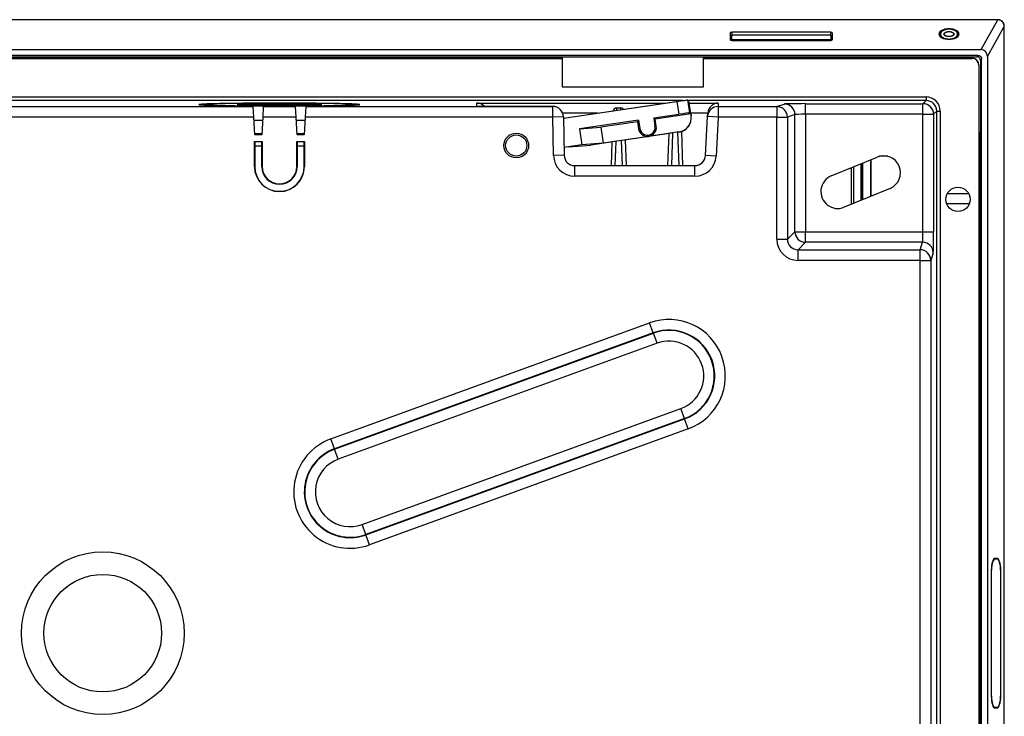
# Model space of a CAD drawing. Units: inches. Extents: x 0 to 34, y 0 to 22.
# Drawn here: x 21.1 to 24.7, y 9.5 to 12.1 of the extents above; entities that cross this region are included whole.
import ezdxf

# ---------------------------------------------------------------- set-up
doc = ezdxf.new("R2010")
doc.units = ezdxf.units.IN
doc.header["$MEASUREMENT"] = 0

msp = doc.modelspace()

# ---------------------------------------------------------------- linework, layer by layer
at = {"color": 7, "linetype": 'Continuous', "lineweight": 25}
for p, q in [((24.69697, 12.09847), (18.04846, 12.09847)), ((24.69697, 12.09802), (18.04846, 12.09802)), ((24.63463, 11.98726), (24.69697, 12.09802)), ((24.65797, 11.96163), (24.72051, 12.07276)), ((24.69697, 12.09802), (24.69697, 12.09847)), ((24.72051, 7.56606), (24.72051, 12.07276)), ((24.72051, 12.07276), (24.72067, 12.07276)), ((24.72067, 7.56606), (24.72067, 12.07276)), ((23.70211, 12.04787), (23.70211, 12.02514)), ((24.07613, 12.05166), (23.70867, 12.05166)), ((24.07613, 12.04133), (23.70867, 12.04133)), ((23.70867, 12.04045), (23.70867, 12.04133)), ((23.70867, 12.0234), (23.70867, 12.04045)), ((24.07613, 12.04045), (23.70867, 12.04045)), ((24.07613, 12.04133), (24.07613, 12.04045)), ((24.07613, 12.04045), (24.07613, 12.0234)), ((24.08269, 12.02514), (24.08269, 12.04787)), ((24.48288, 12.04386), (24.48284, 12.03604)), ((24.48324, 12.0462), (24.48288, 12.04385)), ((24.53195, 12.04163), (24.53212, 12.04189)), ((24.54782, 12.03604), (24.54778, 12.04386)), ((23.70867, 12.02135), (23.70867, 12.0234)), ((24.07613, 12.0234), (23.70867, 12.0234)), ((23.70867, 12.02135), (24.07613, 12.02135)), ((24.07613, 12.0234), (24.07613, 12.02135)), ((18.1108, 11.98726), (24.63463, 11.98726)), ((24.62353, 11.96584), (18.1219, 11.96584)), ((20.36055, 11.96101), (22.38488, 11.96101)), ((22.38488, 11.96101), (24.1888, 11.96101)), ((22.38488, 11.95589), (22.38488, 11.96101)), ((22.43571, 11.95594), (22.43571, 11.96101)), ((23.07875, 11.96101), (23.07875, 11.95594)), ((23.60369, 11.95594), (23.60369, 11.96101)), ((24.14174, 11.95594), (24.14174, 11.96101)), ((24.1888, 11.96101), (24.61869, 11.96101)), ((24.1888, 11.96101), (24.1888, 11.95589)), ((24.61869, 11.96101), (24.62353, 11.96584)), ((24.65797, 11.96163), (24.65797, 7.67719)), ((19.66668, 11.95452), (23.07875, 11.95452)), ((20.30972, 11.95589), (22.43571, 11.95589)), ((22.43571, 11.95589), (22.43571, 11.95594)), ((23.07875, 11.95594), (22.43571, 11.95594)), ((23.07875, 11.95452), (23.07875, 11.95594)), ((23.07875, 11.95452), (23.07875, 11.84953)), ((23.60369, 11.95594), (23.60369, 11.95452)), ((24.14174, 11.95594), (23.60369, 11.95594)), ((23.60369, 11.84953), (23.60369, 11.95452)), ((23.60369, 11.95452), (24.60106, 11.95452)), ((24.14174, 11.95589), (24.14174, 11.95594)), ((24.14174, 11.95589), (24.41628, 11.95589)), ((24.41628, 11.95544), (24.41628, 11.95589)), ((24.42284, 11.95521), (24.60106, 11.95521)), ((24.60106, 11.95452), (24.60106, 11.95521)), ((24.62593, 11.92965), (24.62593, 7.70918)), ((24.62662, 11.92965), (24.62593, 11.92965)), ((24.62662, 11.92965), (24.62662, 11.68687)), ((24.63655, 11.95282), (24.63172, 11.94798)), ((24.63172, 11.94798), (24.63172, 7.67781)), ((24.63655, 7.65164), (24.63655, 11.95282)), ((23.07875, 11.84953), (23.60369, 11.84953)), ((18.31519, 11.81131), (24.43024, 11.81131)), ((24.43024, 11.81131), (24.43024, 11.79819)), ((20.81391, 11.77595), (21.93152, 11.77595)), ((21.72993, 11.7835), (21.75627, 11.7835)), ((21.75627, 11.78263), (21.72993, 11.78263)), ((21.75627, 11.78263), (21.75627, 11.78088)), ((22.16012, 11.78352), (21.89765, 11.78352)), ((21.89765, 11.78261), (22.16012, 11.78261)), ((21.93152, 11.77595), (21.9314, 11.77811)), ((21.93358, 11.73659), (21.93152, 11.77595)), ((21.96877, 11.77595), (21.9667, 11.73659)), ((21.96887, 11.77794), (21.96877, 11.77595)), ((21.96877, 11.77595), (22.089, 11.77595)), ((22.089, 11.77595), (22.08889, 11.77794)), ((22.09106, 11.73659), (22.089, 11.77595)), ((22.12625, 11.77595), (22.12418, 11.73659)), ((22.12636, 11.77811), (22.12625, 11.77595)), ((22.12625, 11.77595), (23.0441, 11.77595)), ((22.30149, 11.7835), (22.32784, 11.7835)), ((22.32784, 11.78263), (22.30149, 11.78263)), ((22.30149, 11.78263), (22.30149, 11.78088)), ((22.76216, 11.77619), (22.7615, 11.78868)), ((23.0441, 11.77619), (22.76216, 11.77619)), ((23.0441, 11.77595), (23.0441, 11.77619)), ((23.0441, 11.73659), (23.0441, 11.77595)), ((23.08355, 11.73275), (23.54397, 11.80066)), ((23.08356, 11.73204), (23.5045, 11.79413)), ((23.5045, 11.79413), (23.51146, 11.74692)), ((23.54397, 11.80066), (23.54397, 11.80065)), ((23.54397, 11.80066), (23.54968, 11.79642)), ((23.54397, 11.80065), (23.55108, 11.75242)), ((23.55777, 11.74157), (23.54968, 11.79642)), ((23.65847, 11.78868), (23.6578, 11.77595)), ((23.6578, 11.77595), (23.87589, 11.77595)), ((23.6578, 11.77595), (23.6578, 11.73659)), ((23.87589, 11.77595), (23.90362, 11.78519)), ((23.87589, 11.77595), (23.87589, 11.73659)), ((23.98225, 11.78649), (24.41854, 11.78649)), ((23.98225, 11.74713), (23.98225, 11.78649)), ((24.41854, 11.78649), (24.43024, 11.79819)), ((24.41854, 11.74713), (24.41854, 11.78649)), ((23.28171, 11.77106), (23.28171, 11.7707)), ((23.28171, 11.77106), (23.29574, 11.77106)), ((23.28171, 11.7707), (23.29574, 11.7707)), ((23.29574, 11.7707), (23.29574, 11.77106)), ((23.41879, 11.73325), (23.51146, 11.74692)), ((23.55627, 11.74856), (23.42437, 11.72911)), ((23.55108, 11.75242), (23.55627, 11.74856)), ((23.55627, 11.74856), (23.55725, 11.74197)), ((23.55725, 11.74197), (23.55777, 11.74157)), ((23.61089, 11.59373), (23.61849, 11.73865)), ((23.61849, 11.73865), (23.61912, 11.75069)), ((23.6578, 11.73659), (23.61849, 11.73865)), ((23.94294, 11.74582), (23.91521, 11.73659)), ((23.94294, 11.31084), (23.94294, 11.74582)), ((23.98225, 11.74713), (23.98225, 11.31084)), ((24.41854, 11.74713), (23.98225, 11.74713)), ((24.41854, 11.74713), (24.4579, 11.74713)), ((24.41854, 11.31084), (24.41854, 11.74713)), ((24.4696, 11.75882), (24.4579, 11.74713)), ((24.4579, 11.74713), (24.4579, 11.31084)), ((24.4696, 7.88), (24.4696, 11.75882)), ((24.4696, 11.75882), (24.48272, 11.75882)), ((24.48272, 11.75882), (24.48272, 7.88)), ((21.93358, 11.73659), (20.81185, 11.73659)), ((21.93702, 11.67097), (21.93358, 11.73659)), ((21.9667, 11.73659), (21.96327, 11.67097)), ((22.09106, 11.73659), (21.9667, 11.73659)), ((22.0945, 11.67097), (22.09106, 11.73659)), ((22.12418, 11.73659), (22.12075, 11.67097)), ((23.0441, 11.73659), (22.12418, 11.73659)), ((23.08347, 11.73728), (23.0441, 11.73659)), ((23.04659, 11.59442), (23.0441, 11.73659)), ((23.08346, 11.73753), (23.08347, 11.73728)), ((23.08347, 11.73728), (23.08595, 11.5951)), ((23.36256, 11.72496), (23.14301, 11.69258)), ((23.35841, 11.71938), (23.22205, 11.69927)), ((23.36256, 11.72496), (23.35841, 11.71938)), ((23.35841, 11.71938), (23.3623, 11.693)), ((23.36256, 11.72496), (23.36717, 11.69372)), ((23.42437, 11.72911), (23.41879, 11.73325)), ((23.41879, 11.73325), (23.42339, 11.70201)), ((23.42826, 11.70273), (23.42339, 11.70201)), ((23.42826, 11.70273), (23.42437, 11.72911)), ((23.6578, 11.73659), (23.65021, 11.59167)), ((23.87589, 11.73659), (23.6578, 11.73659)), ((23.87589, 11.28311), (23.87589, 11.73659)), ((23.87589, 11.73659), (23.91521, 11.73659)), ((23.91521, 11.73659), (23.91521, 11.28311)), ((21.93676, 11.67584), (21.96352, 11.67584)), ((21.96327, 11.67097), (21.93702, 11.67097)), ((22.09424, 11.67584), (22.121, 11.67584)), ((22.12075, 11.67097), (22.0945, 11.67097)), ((23.14301, 11.69258), (23.22205, 11.69927)), ((23.14301, 11.69258), (23.15176, 11.63322)), ((23.22205, 11.69927), (23.23081, 11.63991)), ((23.40015, 11.66489), (23.23081, 11.63991)), ((23.48476, 11.6769), (23.30172, 11.6499)), ((23.36717, 11.69372), (23.3623, 11.693)), ((23.51227, 11.68142), (23.40015, 11.66489)), ((23.47153, 11.55642), (23.47569, 11.67556)), ((23.51227, 11.68142), (23.5128, 11.68103)), ((23.5128, 11.68103), (23.5127, 11.68102)), ((23.52145, 11.68306), (23.52587, 11.55642)), ((24.62731, 11.6803), (24.62685, 11.6803)), ((24.62731, 11.6803), (24.62731, 7.70918)), ((21.93609, 11.64565), (21.9642, 11.64565)), ((21.93609, 11.55286), (21.93609, 11.64565)), ((21.93702, 11.64472), (21.93609, 11.64565)), ((21.96327, 11.64472), (21.93702, 11.64472)), ((21.93702, 11.64472), (21.93702, 11.55286)), ((21.93702, 11.63043), (21.96327, 11.63043)), ((21.96327, 11.64472), (21.9642, 11.64565)), ((21.96327, 11.55286), (21.96327, 11.64472)), ((21.9642, 11.64565), (21.9642, 11.55286)), ((22.09357, 11.64565), (22.12168, 11.64565)), ((22.09357, 11.55286), (22.09357, 11.64565)), ((22.0945, 11.64472), (22.09357, 11.64565)), ((22.12075, 11.64472), (22.0945, 11.64472)), ((22.0945, 11.64472), (22.0945, 11.55286)), ((22.0945, 11.63043), (22.12075, 11.63043)), ((22.12075, 11.64472), (22.12168, 11.64565)), ((22.12075, 11.55286), (22.12075, 11.64472)), ((22.12168, 11.64565), (22.12168, 11.55286)), ((23.15176, 11.63322), (23.08546, 11.62344)), ((23.10379, 11.62579), (23.18471, 11.63264)), ((23.23081, 11.63991), (23.15176, 11.63322)), ((23.27601, 11.64611), (23.18471, 11.63264)), ((23.26156, 11.55642), (23.26463, 11.64443)), ((23.31258, 11.6515), (23.31589, 11.55642)), ((23.08595, 11.5951), (23.04659, 11.59442)), ((23.10379, 11.62579), (23.08546, 11.62309)), ((23.65021, 11.59167), (23.61089, 11.59373)), ((24.28453, 11.5919), (24.2597, 11.5919)), ((23.12531, 11.51705), (23.12531, 11.55642)), ((23.12531, 11.55642), (23.57157, 11.55642)), ((23.57157, 11.51705), (23.57157, 11.55642)), ((24.07826, 11.51804), (24.24801, 11.58834)), ((24.18767, 11.56336), (24.18767, 11.42697)), ((24.19424, 11.42969), (24.19424, 11.56607)), ((24.19502, 11.43001), (24.19479, 11.5663)), ((24.22383, 11.57833), (24.22337, 11.44176)), ((24.22444, 11.57858), (24.22444, 11.4422)), ((24.28815, 11.59106), (24.25608, 11.59106)), ((21.93702, 11.55286), (21.93609, 11.55286)), ((21.96327, 11.55286), (21.9642, 11.55286)), ((22.0945, 11.55286), (22.09357, 11.55286)), ((22.12075, 11.55286), (22.12168, 11.55286)), ((24.16143, 11.4161), (24.16143, 11.55248)), ((23.57157, 11.51705), (23.12531, 11.51705)), ((24.29622, 11.47194), (24.12648, 11.40163)), ((24.58865, 11.45214), (24.50849, 11.45214)), ((24.50613, 11.41503), (24.59101, 11.41503)), ((23.91521, 11.28311), (23.94294, 11.31084)), ((23.94294, 11.31084), (23.98225, 11.31084)), ((23.98225, 11.27152), (23.98225, 11.31084)), ((23.98225, 11.31084), (24.41854, 11.31084)), ((24.41854, 11.31084), (24.4579, 11.31084)), ((23.87589, 11.28311), (23.91521, 11.28311)), ((23.98225, 11.27152), (23.95453, 11.2438)), ((24.41724, 11.27152), (23.98225, 11.27152)), ((24.408, 11.2438), (24.41724, 11.27152)), ((23.95453, 11.20448), (23.95453, 11.2438)), ((23.95453, 11.2438), (24.408, 11.2438)), ((24.408, 11.20448), (24.408, 11.2438)), ((24.4566, 11.23221), (24.44737, 11.20448)), ((24.408, 11.20448), (23.95453, 11.20448)), ((24.408, 11.20448), (24.44737, 11.20448)), ((24.408, 8.43434), (24.408, 11.20448)), ((24.44737, 11.20448), (24.44737, 8.43434)), ((22.21969, 10.54124), (23.40355, 10.97213)), ((23.417, 10.93519), (23.40355, 10.97213)), ((23.417, 10.93519), (22.23313, 10.50429)), ((22.23368, 10.5028), (23.41754, 10.93369)), ((23.41754, 10.93369), (23.417, 10.93519)), ((23.43099, 10.89674), (23.41754, 10.93369)), ((23.43099, 10.89674), (22.24712, 10.46585)), ((22.33557, 10.22284), (23.51944, 10.65373)), ((23.53289, 10.61678), (23.51944, 10.65373)), ((23.53289, 10.61678), (22.34902, 10.18589)), ((22.34957, 10.1844), (23.53343, 10.61529)), ((23.53289, 10.61678), (23.53343, 10.61529)), ((23.54688, 10.57834), (23.53343, 10.61529)), ((23.54688, 10.57834), (22.36301, 10.14745)), ((22.23313, 10.50429), (22.21969, 10.54124)), ((22.23368, 10.5028), (22.23313, 10.50429)), ((22.24712, 10.46585), (22.23368, 10.5028)), ((22.34902, 10.18589), (22.33557, 10.22284)), ((22.34902, 10.18589), (22.34957, 10.1844)), ((22.36301, 10.14745), (22.34957, 10.1844)), ((24.68654, 10.09566), (24.6827, 10.09566)), ((24.68654, 10.09566), (24.69336, 10.09566)), ((24.69327, 10.0973), (24.68656, 10.0973)), ((24.6723, 10.05341), (24.6723, 9.58541)), ((24.67289, 9.58516), (24.67289, 10.05366)), ((24.707, 10.05366), (24.707, 9.58516)), ((24.70753, 9.58541), (24.70753, 10.05341)), ((24.68654, 9.54316), (24.6827, 9.54316)), ((24.69336, 9.54316), (24.68654, 9.54316)), ((24.68656, 9.54152), (24.69327, 9.54152))]:
    msp.add_line(p, q, dxfattribs=at)
at = {"color": 8, "linetype": 'Continuous', "lineweight": 25}
for p, q in [((23.70867, 12.05166), (23.70867, 12.04133)), ((24.07613, 12.04133), (24.07613, 12.05166)), ((23.52722, 11.79819), (18.31519, 11.79819)), ((21.89765, 11.78352), (21.89765, 11.78261)), ((22.16012, 11.78352), (22.16012, 11.78261)), ((22.7615, 11.78868), (23.46278, 11.78868)), ((24.43024, 11.79819), (23.5473, 11.79819)), ((23.55083, 11.78868), (23.65847, 11.78868)), ((23.20987, 11.75138), (23.08068, 11.75138)), ((23.61916, 11.75138), (23.55633, 11.75138)), ((23.47155, 11.55642), (23.47571, 11.67556)), ((23.48891, 11.67751), (23.48468, 11.55642)), ((23.51271, 11.55642), (23.50838, 11.68039)), ((23.52143, 11.68305), (23.52585, 11.55642)), ((23.26157, 11.55642), (23.26465, 11.64443)), ((23.27785, 11.64638), (23.27471, 11.55642)), ((23.30274, 11.55642), (23.29949, 11.64957)), ((23.31256, 11.6515), (23.31588, 11.55642)), ((24.15143, 11.54834), (24.15143, 11.41196)), ((24.67289, 10.05366), (24.6723, 10.05366)), ((24.70753, 10.05341), (24.707, 10.05341)), ((24.67289, 9.58516), (24.6723, 9.58516)), ((24.70753, 9.58541), (24.707, 9.58541))]:
    msp.add_line(p, q, dxfattribs=at)
at = {"color": 7, "linetype": 'Continuous', "lineweight": 25, "flags": 128}
for points in [[(24.51533, 12.03571), (24.51225, 12.03584), (24.50925, 12.03622), (24.50641, 12.03684), (24.50382, 12.03769), (24.50155, 12.03874), (24.49965, 12.03996), (24.49818, 12.04132), (24.49717, 12.04278), (24.49666, 12.04431), (24.49666, 12.04585), (24.49717, 12.04738), (24.49818, 12.04884), (24.49965, 12.0502), (24.50155, 12.05142), (24.50382, 12.05247), (24.50641, 12.05331), (24.50925, 12.05394), (24.51225, 12.05432), (24.51533, 12.05444), (24.51841, 12.05432), (24.52141, 12.05394), (24.52424, 12.05331), (24.52683, 12.05247), (24.52911, 12.05142), (24.53101, 12.0502), (24.53248, 12.04884), (24.53349, 12.04738), (24.534, 12.04585), (24.534, 12.04431), (24.53349, 12.04278), (24.53248, 12.04132), (24.53101, 12.03996), (24.52911, 12.03874), (24.52683, 12.03769), (24.52424, 12.03684), (24.52141, 12.03622), (24.51841, 12.03584), (24.51533, 12.03571)], [(24.49854, 12.04189), (24.49854, 12.04188), (24.4987, 12.04163)]]:
    msp.add_lwpolyline(points, dxfattribs=at)
at = {"color": 8, "linetype": 'Continuous', "lineweight": 25, "flags": 128}
for points in [[(24.51533, 12.05324), (24.51236, 12.05311), (24.50948, 12.05273), (24.50677, 12.05212), (24.5043, 12.05129), (24.50215, 12.05026), (24.50038, 12.04906), (24.49904, 12.04773), (24.49816, 12.04631), (24.49779, 12.04483), (24.49791, 12.04334), (24.49854, 12.04189)], [(24.53212, 12.04189), (24.53212, 12.04188), (24.53275, 12.04334), (24.53287, 12.04483), (24.53249, 12.04631), (24.53162, 12.04773), (24.53028, 12.04906), (24.52851, 12.05026), (24.52636, 12.05129), (24.52389, 12.05212), (24.52118, 12.05273), (24.5183, 12.05311), (24.51533, 12.05324)]]:
    msp.add_lwpolyline(points, dxfattribs=at)
at = {"color": 7, "linetype": 'Continuous', "lineweight": 25}
for centre, radius in [((22.90815, 11.63106), 0.046), ((22.90815, 11.63106), 0.03933), ((24.54857, 11.43096), 0.04533), ((21.37271, 9.81941), 0.30223), ((21.37271, 9.81941), 0.21832)]:
    msp.add_circle(centre, radius, dxfattribs=at)
for centre, radius, start, end in [((24.60106, 11.92965), 0.02556, 0, 90), ((24.60106, 11.92965), 0.02487, 0, 90), ((23.04411, 11.73659), 0.03937, 1.00414, 90.00474), ((23.6578, 11.73659), 0.03937, 89.99499, 176.99581), ((23.87583, 11.73657), 0.03938, 0.0258, 89.90435), ((23.90356, 11.74581), 0.03938, 0.0258, 89.90435), ((24.41853, 11.74711), 0.03938, 0.02025, 89.97975), ((23.39528, 11.69786), 0.02842, 188.39056, 8.39056), ((23.39528, 11.69786), 0.03333, 278.39056, 8.39056), ((23.39528, 11.69786), 0.03333, 188.39056, 278.39056), ((23.12531, 11.59579), 0.07874, 181, 270), ((23.12531, 11.59579), 0.03937, 181, 270), ((23.57157, 11.59579), 0.03937, 270, 357), ((23.57157, 11.59579), 0.07874, 270, 357), ((24.27211, 11.53014), 0.063, 292.5, 112.5), ((22.02888, 11.55286), 0.09279, 180, 0), ((22.02888, 11.55286), 0.09186, 180, 0), ((22.02888, 11.55286), 0.06562, 180, 0), ((22.02888, 11.55286), 0.06469, 180, 0), ((24.10237, 11.45983), 0.063, 112.5, 292.5), ((23.98238, 11.31097), 0.03944, 180.18192, 269.81808), ((24.41722, 11.23214), 0.03938, 0.09565, 89.9742), ((24.40798, 11.20442), 0.03938, 0.09565, 89.9742), ((23.47521, 10.77524), 0.20953, 290, 110), ((23.47521, 10.77524), 0.17021, 290, 110), ((23.47521, 10.77524), 0.16862, 290, 110), ((23.47521, 10.77524), 0.12931, 290, 110), ((22.29135, 10.34435), 0.20953, 110, 290), ((22.29135, 10.34435), 0.17021, 110, 290), ((22.29135, 10.34435), 0.16862, 110, 290), ((22.29135, 10.34435), 0.12931, 110, 290)]:
    msp.add_arc(centre, radius, start, end, dxfattribs=at)
at = {"color": 8, "linetype": 'Continuous', "lineweight": 25}
for centre, start, end in [((23.28171, 11.75758), 89.99631, 169.03324), ((23.29574, 11.75758), 37.56432, 90.00134)]:
    msp.add_arc(centre, 0.01312, start, end, dxfattribs=at)
at = {"color": 7, "linetype": 'Continuous', "lineweight": 25}
for centre, major_axis, ratio, start_param, end_param in [((23.70867, 12.04787), (0.00656, 0), 0.5773503, 1.5707963, 3.1415927), ((24.07613, 12.04787), (0.00656, 0), 0.5773503, 0, 1.5707963), ((23.70867, 12.02514), (0.00656, 0), 0.5773503, 3.1415927, 4.712389), ((24.07613, 12.02514), (0.00656, 0), 0.5773503, 4.712389, 6.2831853), ((24.63037, 11.95695), (0.01544, 0.02744), 0.83365, 5.3061911, 6.7218575), ((24.42284, 11.95544), (0.00656, 0), 0.0349208, 3.1415927, 4.712389), ((24.43022, 11.75881), (0.03713, 0.03713), 0.9996955, 5.4979394, 7.0684312), ((22.02888, 11.78307), (0.3, 0), 0.0174551, 0.0834301, 3.0581626), ((22.02888, 11.78307), (0.3, 0), 0.0174551, 3.2250227, 4.3814517), ((22.02888, 11.78307), (0.27375, 0), 0.0174551, 0.0914505, 3.0501421), ((22.02888, 11.78307), (0.27375, 0), 0.0174551, 3.2330432, 6.1917348), ((21.89765, 11.78307), (0.02625, 0), 0.0174551, 1.5707963, 4.712389), ((22.02888, 11.78307), (0.3, 0), 0.0174551, 4.5109944, 4.9137836), ((22.02888, 11.78307), (0.3, 0), 0.0174551, 5.0433263, 6.1997552), ((22.16012, 11.78307), (0.02625, 0), 0.0174551, 4.712389, 7.8539816), ((22.7615, 11.74932), (0.02882, -0.02735), 0.9826737, 1.5192891, 2.3212919), ((23.0441, 11.73684), (0.03937, 0.00023), 0.999543, 0.0116317, 1.5649773), ((23.5044, 11.79482), (0.03957, 0.00584), 0.0174551, 4.712389, 6.2744587), ((23.65847, 11.74932), (0.02882, 0.02735), 0.9826737, 0.8203008, 2.3212839), ((23.98225, 11.78512), (0.07874, 0), 0.0174551, 1.5707963, 3.0892328), ((24.43022, 11.75881), (0.02785, 0.02785), 0.9994926, 5.4979394, 7.0684312), ((23.51151, 11.74658), (0.03957, 0.00584), 0.0087269, 0.0087266, 1.5707963), ((23.50448, 11.73419), (-0.04281, 0.03181), 0.9999239, 2.3562326, 3.9269527), ((23.50501, 11.7338), (-0.04281, 0.03181), 0.9999239, 2.3562326, 3.9269527), ((23.65843, 11.74863), (0.00118, 0.03939), 0.9989316, 1.5308836, 1.5483449), ((23.98225, 11.74575), (0.03937, 0), 0.0349101, 1.5707963, 3.0892328), ((22.02888, 11.72972), (0.27375, 0), 0.0174551, 4.3591261, 4.4809948), ((22.02888, 11.72972), (0.27375, 0), 0.0174551, 4.9437832, 5.0656518), ((24.62685, 11.68687), (0, 0.00656), 0.0349208, 1.5707963, 3.1415927), ((24.41717, 11.31084), (0, 0.03937), 0.0349101, 3.1939525, 4.712389), ((24.45653, 11.31084), (0, 0.07874), 0.0174551, 3.1939525, 4.712389), ((23.95474, 11.28333), (0.05583, 0.05583), 0.9972647, 2.357564, 3.9256213), ((23.95474, 11.28333), (0.02807, 0.02807), 0.9918461, 2.357564, 3.9256213), ((24.68656, 10.05341), (0, 0.04389), 0.3249197, 0, 1.5707963), ((24.68654, 10.05366), (0, 0.04199), 0.3249197, 0, 1.5707963), ((24.69327, 10.05341), (0, 0.04389), 0.3249197, 4.712389, 6.2831853), ((24.69336, 10.05366), (0, 0.04199), 0.3249197, 4.712389, 6.2831853), ((24.68656, 9.58541), (0, 0.04389), 0.3249197, 1.5707963, 3.1415927), ((24.68654, 9.58516), (0, 0.04199), 0.3249197, 1.5707963, 3.1415927), ((24.69327, 9.58541), (0, 0.04389), 0.3249197, 3.1415927, 4.712389), ((24.69336, 9.58516), (0, 0.04199), 0.3249197, 3.1415927, 4.712389)]:
    msp.add_ellipse(centre, major_axis=major_axis, ratio=ratio, start_param=start_param, end_param=end_param, dxfattribs=at)
msp.add_ellipse((24.51533, 12.04499), major_axis=(0.036, 0), ratio=0.5773503, dxfattribs=at)
at = {"color": 8, "linetype": 'Continuous', "lineweight": 25}
for centre, major_axis, start_param, end_param in [((23.2808, 11.73134), (0.00092, 0.03937), 5.6030523, 6.2657415), ((23.29665, 11.73134), (-0.00092, 0.03937), 0.0174438, 0.5893506)]:
    msp.add_ellipse(centre, major_axis=major_axis, ratio=0.0004061, start_param=start_param, end_param=end_param, dxfattribs=at)
at = {"color": 7, "linetype": 'Continuous', "lineweight": 25}
for points, knots in [([(24.70834, 12.0955), (24.70655, 12.09635), (24.70295, 12.09806), (24.69897, 12.09831), (24.69697, 12.09844)], [0, 0, 0, 0, 0.4971262, 1, 1, 1, 1]), ([(24.70809, 12.09505), (24.70636, 12.09588), (24.70284, 12.09757), (24.69894, 12.09787), (24.69697, 12.09802)], [0, 0, 0, 0, 0.4926241, 1, 1, 1, 1]), ([(24.70809, 12.09505), (24.70816, 12.09518), (24.70832, 12.09546), (24.70835, 12.09551), (24.70836, 12.09553)], [0, 0, 0, 0, 0.4694877, 1, 1, 1, 1]), ([(24.72051, 12.07276), (24.7203, 12.07521), (24.71991, 12.07994), (24.71716, 12.08631), (24.71326, 12.09157), (24.70978, 12.09391), (24.70809, 12.09505)], [0, 0, 0, 0, 0.2748593, 0.5310962, 0.7716339, 1, 1, 1, 1]), ([(24.72002, 12.07874), (24.71991, 12.07932), (24.71964, 12.08077), (24.71896, 12.08279), (24.71806, 12.08496), (24.71687, 12.08721), (24.71503, 12.08991), (24.71225, 12.09295), (24.70972, 12.0946), (24.70834, 12.0955)], [0, 0, 0, 0, 0.0830325, 0.2102988, 0.3025369, 0.4173, 0.572207, 0.766421, 1, 1, 1, 1]), ([(24.72067, 12.07276), (24.72051, 12.07523), (24.72018, 12.08001), (24.71755, 12.08653), (24.71365, 12.09196), (24.7101, 12.09436), (24.70836, 12.09553)], [0, 0, 0, 0, 0.2724676, 0.5278744, 0.7690898, 1, 1, 1, 1]), ([(24.4973, 12.05987), (24.49683, 12.0597), (24.49533, 12.05917), (24.49319, 12.05804), (24.49065, 12.05651), (24.48838, 12.05474), (24.48629, 12.05263), (24.48456, 12.05016), (24.48345, 12.04795), (24.48329, 12.04657), (24.48324, 12.0462)], [0, 0, 0, 0, 0.0563903, 0.1790168, 0.2997497, 0.4437989, 0.580618, 0.7431104, 0.9316149, 1, 1, 1, 1]), ([(24.53269, 12.06007), (24.53092, 12.06066), (24.52744, 12.06184), (24.52148, 12.06286), (24.51534, 12.06321), (24.50916, 12.06288), (24.50331, 12.06179), (24.49939, 12.06075), (24.49773, 12.05995), (24.49761, 12.05989)], [0, 0, 0, 0, 0.1681767, 0.3316893, 0.4933913, 0.6547338, 0.818606, 0.9864205, 1, 1, 1, 1]), ([(24.51533, 12.03589), (24.51484, 12.0359), (24.51342, 12.03591), (24.5111, 12.03611), (24.50844, 12.03653), (24.50596, 12.03716), (24.50374, 12.03796), (24.50181, 12.0389), (24.50026, 12.03995), (24.49922, 12.0409), (24.49885, 12.04147), (24.49873, 12.04167)], [0, 0, 0, 0, 0.0655183, 0.1908492, 0.3160902, 0.4409748, 0.5653215, 0.6889533, 0.8117744, 0.9340024, 1, 1, 1, 1]), ([(24.52022, 12.03623), (24.51933, 12.03612), (24.51772, 12.03593), (24.51607, 12.0359), (24.51533, 12.03589)], [0, 0, 0, 0, 0.5548781, 1, 1, 1, 1]), ([(24.53194, 12.04167), (24.5319, 12.04158), (24.53163, 12.04111), (24.53075, 12.04025), (24.52928, 12.03916), (24.52744, 12.03819), (24.5253, 12.03735), (24.52288, 12.03669), (24.52115, 12.03632), (24.52023, 12.03623), (24.52022, 12.03623)], [0, 0, 0, 0, 0.03678069, 0.20036336, 0.35973048, 0.51838585, 0.67736858, 0.83710777, 0.99754694, 1, 1, 1, 1]), ([(24.54778, 12.04385), (24.54771, 12.04477), (24.54758, 12.04652), (24.5467, 12.04895), (24.54554, 12.05102), (24.54382, 12.05327), (24.54128, 12.05563), (24.53767, 12.05806), (24.53473, 12.05933), (24.53333, 12.05993)], [0, 0, 0, 0, 0.145525, 0.276413, 0.3924718, 0.4936995, 0.671797, 0.8437218, 1, 1, 1, 1]), ([(24.63172, 11.94798), (24.63167, 11.94895), (24.63156, 11.95081), (24.63053, 11.9541), (24.62807, 11.95736), (24.62482, 11.95981), (24.62153, 11.96086), (24.61967, 11.96096), (24.61869, 11.96101)], [0, 0, 0, 0, 0.14183995, 0.2718487, 0.49996883, 0.72808895, 0.85662858, 1, 1, 1, 1]), ([(24.62353, 11.96584), (24.62451, 11.96579), (24.62637, 11.9657), (24.62966, 11.96464), (24.63291, 11.9622), (24.63536, 11.95894), (24.6364, 11.95564), (24.6365, 11.95379), (24.63655, 11.95282)], [0, 0, 0, 0, 0.1433714, 0.271911, 0.5000312, 0.7281513, 0.8581601, 1, 1, 1, 1]), ([(23.26898, 11.7601), (23.26911, 11.761), (23.26949, 11.7634), (23.27174, 11.76676), (23.2751, 11.76953), (23.27871, 11.77088), (23.28088, 11.77101), (23.28171, 11.77106)], [0, 0, 0, 0, 0.1476743, 0.3954111, 0.6583841, 0.8688181, 1, 1, 1, 1]), ([(23.29574, 11.77106), (23.29706, 11.77094), (23.2997, 11.77071), (23.30319, 11.76885), (23.30547, 11.76712), (23.30617, 11.76576), (23.30625, 11.7656)], [0, 0, 0, 0, 0.3094665, 0.6177494, 0.9550741, 1, 1, 1, 1])]:
    msp.add_open_spline(points, degree=3, knots=knots, dxfattribs=at)
at = {"color": 8, "linetype": 'Continuous', "lineweight": 25}
for points, knots in [([(24.51533, 12.02545), (24.51319, 12.02552), (24.50995, 12.02562), (24.50578, 12.02623), (24.50174, 12.02705), (24.49828, 12.0281), (24.49543, 12.02927), (24.49374, 12.03005), (24.49209, 12.03094), (24.4905, 12.03192), (24.48898, 12.03302), (24.48755, 12.03424), (24.48627, 12.03555), (24.48507, 12.03706), (24.48394, 12.03895), (24.48305, 12.04134), (24.48281, 12.04373), (24.48298, 12.04559), (24.48324, 12.04646), (24.48332, 12.04673)], [0, 0, 0, 0, 0.1056461, 0.1594658, 0.2140954, 0.3214425, 0.3589597, 0.3973632, 0.4366786, 0.479077, 0.5236948, 0.5705529, 0.6196691, 0.6695369, 0.7339521, 0.8155307, 0.91182, 0.9729602, 1, 1, 1, 1]), ([(24.49761, 12.05989), (24.49609, 12.05923), (24.49287, 12.05782), (24.48907, 12.05509), (24.48614, 12.05194), (24.4843, 12.04851), (24.48367, 12.04494), (24.48423, 12.04135), (24.48601, 12.03791), (24.48888, 12.03472), (24.49281, 12.03192), (24.4976, 12.0296), (24.50311, 12.0279), (24.50909, 12.02678), (24.51326, 12.02665), (24.51533, 12.02658)], [0, 0, 0, 0, 0.06896243, 0.14614335, 0.22547897, 0.30636365, 0.38822418, 0.47004666, 0.55124546, 0.6308524, 0.70861663, 0.7840304, 0.85747757, 0.92923562, 1, 1, 1, 1]), ([(24.51533, 12.02658), (24.5174, 12.02665), (24.52157, 12.02679), (24.52755, 12.0279), (24.53306, 12.0296), (24.53784, 12.03192), (24.54177, 12.03471), (24.54465, 12.0379), (24.54643, 12.04135), (24.54698, 12.04493), (24.54636, 12.04851), (24.54453, 12.05194), (24.54159, 12.05509), (24.53769, 12.05788), (24.53434, 12.05935), (24.53269, 12.06007)], [0, 0, 0, 0, 0.0704383, 0.1417018, 0.214575, 0.2897187, 0.3668824, 0.4461974, 0.5267702, 0.6082941, 0.6895251, 0.7701162, 0.8488432, 0.925745, 1, 1, 1, 1]), ([(24.54768, 12.04463), (24.54772, 12.04445), (24.54787, 12.04366), (24.5477, 12.04231), (24.54735, 12.04068), (24.54681, 12.03926), (24.54618, 12.03804), (24.54519, 12.0365), (24.54364, 12.03468), (24.54127, 12.03266), (24.53802, 12.03053), (24.53359, 12.02847), (24.52777, 12.02675), (24.52161, 12.02566), (24.5174, 12.02552), (24.51533, 12.02545)], [0, 0, 0, 0, 0.0193308, 0.0851315, 0.1439912, 0.195906, 0.2408729, 0.278891, 0.3695189, 0.4533858, 0.5305796, 0.6566496, 0.7762256, 0.8902959, 1, 1, 1, 1])]:
    msp.add_open_spline(points, degree=3, knots=knots, dxfattribs=at)

doc.saveas('drawing.dxf')
